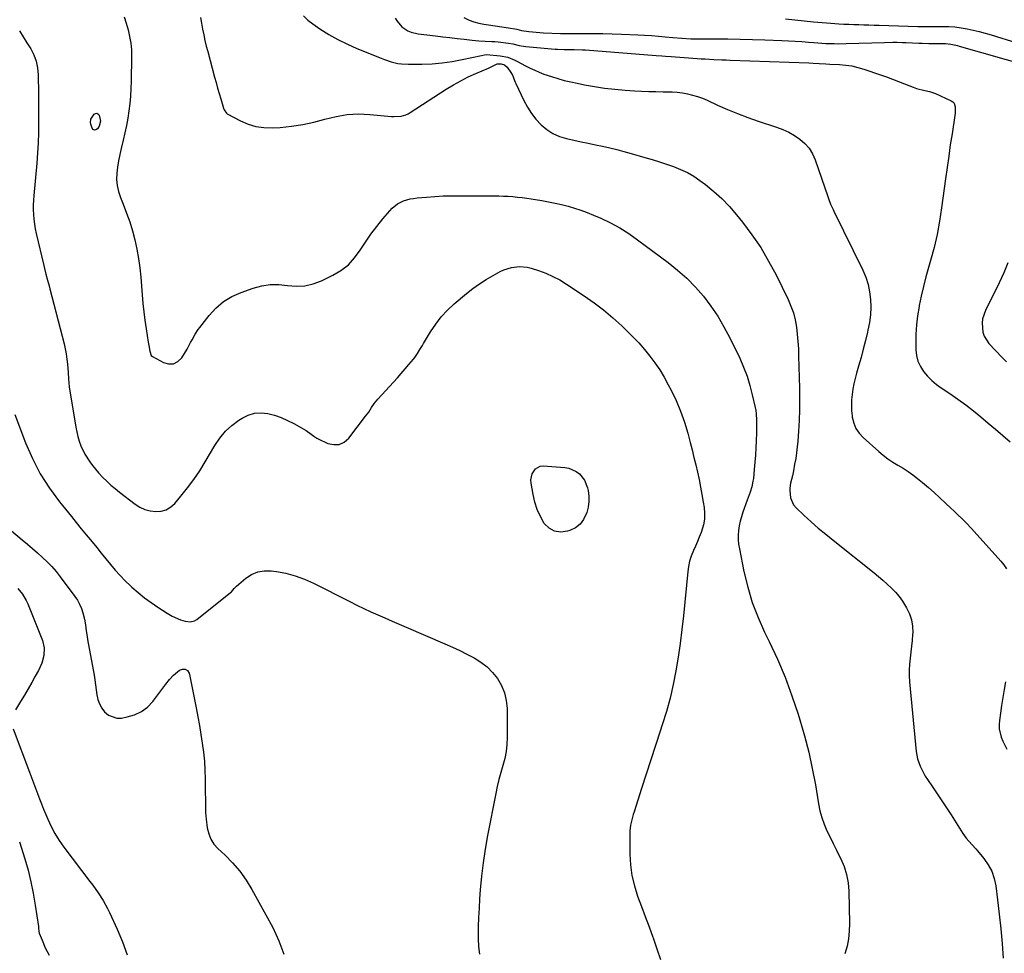
# Model space of a CAD drawing. Units: inches. Extents: x 1873196 to 1878556, y 410847 to 416098.
# Drawn here: x 1875006 to 1875540, y 412922 to 413428 of the extents above; entities that cross this region are included whole.
import ezdxf

# ---------------------------------------------------------------- set-up
doc = ezdxf.new("R2010")
doc.units = ezdxf.units.IN
doc.header["$MEASUREMENT"] = 0
doc.layers.add('7', color=7, linetype='Continuous')
doc.layers.add('8', color=7, linetype='Continuous')

msp = doc.modelspace()

# ---------------------------------------------------------------- linework, layer by layer
at = {"layer": '7', "color": 18}
for points in [[(1875063, 413429.82, 1826), (1875064.16, 413426.35, 1826), (1875065.23, 413422.77, 1826), (1875066.04, 413419.17, 1826), (1875066.65, 413415.54, 1826), (1875066.96, 413411.88, 1826), (1875067.05, 413408.19, 1826), (1875066.83, 413394.99, 1826), (1875066.69, 413390.94, 1826), (1875066.46, 413386.9, 1826), (1875066.09, 413382.86, 1826), (1875065.62, 413378.84, 1826), (1875065.01, 413374.83, 1826), (1875064.32, 413370.84, 1826), (1875063.48, 413366.88, 1826), (1875062.56, 413362.93, 1826), (1875061.43, 413358.45, 1826), (1875060.66, 413355.12, 1826), (1875060, 413351.77, 1826), (1875059.49, 413348.39, 1826), (1875059.07, 413345, 1826), (1875058.99, 413341.63, 1826), (1875059.23, 413338.31, 1826), (1875059.97, 413335.06, 1826), (1875061.02, 413331.87, 1826), (1875062.55, 413328.2, 1826), (1875064.4, 413323.45, 1826), (1875066.09, 413318.64, 1826), (1875067.54, 413313.76, 1826), (1875068.84, 413308.82, 1826), (1875069.9, 413303.83, 1826), (1875070.81, 413298.81, 1826), (1875071.49, 413293.76, 1826), (1875072.01, 413288.69, 1826), (1875072.79, 413279.06, 1826), (1875073.21, 413274.46, 1826), (1875073.71, 413269.87, 1826), (1875074.31, 413265.29, 1826), (1875074.99, 413260.72, 1826), (1875076.16, 413253.4, 1826), (1875076.45, 413251.6, 1826), (1875076.96, 413248.49, 1826), (1875077.76, 413246.19, 1826), (1875078.49, 413245.58, 1826), (1875084.33, 413242.41, 1826), (1875087.18, 413241.68, 1826), (1875089.82, 413241.73, 1826), (1875092.16, 413242.97, 1826), (1875094.29, 413244.99, 1826), (1875097.18, 413249.55, 1826), (1875097.6, 413250.26, 1826), (1875099.1, 413253.18, 1826), (1875099.84, 413254.66, 1826), (1875101.58, 413257.79, 1826), (1875103.18, 413260.24, 1826), (1875104.05, 413261.42, 1826), (1875109.1, 413267.9, 1826), (1875112.81, 413271.89, 1826), (1875116.88, 413275.39, 1826), (1875121.49, 413278.14, 1826), (1875126.46, 413280.4, 1826), (1875133.02, 413282.71, 1826), (1875137.62, 413283.94, 1826), (1875142.26, 413284.68, 1826), (1875146.96, 413284.69, 1826), (1875151.69, 413284.21, 1826), (1875156.4, 413283.82, 1826), (1875161.02, 413284.01, 1826), (1875165.53, 413285.06, 1826), (1875169.96, 413286.7, 1826), (1875176.16, 413289.69, 1826), (1875180.58, 413292.33, 1826), (1875184.6, 413295.4, 1826), (1875188.02, 413299.12, 1826), (1875191.05, 413303.28, 1826), (1875193.88, 413307.7, 1826), (1875196.85, 413312.02, 1826), (1875200.04, 413316.18, 1826), (1875203.38, 413320.23, 1826), (1875208.4, 413326.01, 1826), (1875211.18, 413328.45, 1826), (1875214.5, 413330.09, 1826), (1875218.14, 413331.08, 1826), (1875220, 413331.4, 1826), (1875221.88, 413331.64, 1826), (1875227.01, 413332.09, 1826), (1875231.48, 413332.43, 1826), (1875235.94, 413332.68, 1826), (1875240.41, 413332.8, 1826), (1875244.88, 413332.85, 1826), (1875263.6, 413332.78, 1826), (1875266.14, 413332.74, 1826), (1875268.67, 413332.66, 1826), (1875271.2, 413332.51, 1826), (1875273.72, 413332.32, 1826), (1875276.25, 413332.07, 1826), (1875278.76, 413331.79, 1826), (1875281.28, 413331.45, 1826), (1875283.78, 413331.08, 1826), (1875289.5, 413330.17, 1826), (1875293.09, 413329.54, 1826), (1875296.67, 413328.83, 1826), (1875300.22, 413328.02, 1826), (1875303.76, 413327.14, 1826), (1875307.26, 413326.12, 1826), (1875310.72, 413325, 1826), (1875314.12, 413323.71, 1826), (1875317.49, 413322.32, 1826), (1875321.44, 413320.58, 1826), (1875326.65, 413318.07, 1826), (1875331.74, 413315.33, 1826), (1875336.63, 413312.26, 1826), (1875341.39, 413308.97, 1826), (1875357.93, 413296.68, 1826), (1875363.13, 413292.51, 1826), (1875368.09, 413288.09, 1826), (1875372.71, 413283.31, 1826), (1875377.1, 413278.28, 1826), (1875381.12, 413272.95, 1826), (1875384.87, 413267.46, 1826), (1875388.24, 413261.72, 1826), (1875391.36, 413255.81, 1826), (1875396.75, 413244.68, 1826), (1875398.87, 413239.88, 1826), (1875400.75, 413235, 1826), (1875402.29, 413230, 1826), (1875403.59, 413224.92, 1826), (1875405.11, 413218.01, 1826), (1875405.43, 413216.31, 1826), (1875405.67, 413214.61, 1826), (1875405.88, 413211.18, 1826), (1875405.88, 413207.72, 1826), (1875405.8, 413204.27, 1826), (1875405.65, 413199.94, 1826), (1875405.47, 413196.05, 1826), (1875405.26, 413192.17, 1826), (1875404.97, 413188.29, 1826), (1875404.63, 413184.41, 1826), (1875404.16, 413179.5, 1826), (1875403.96, 413177.98, 1826), (1875403.32, 413174.98, 1826), (1875402.38, 413172.05, 1826), (1875400.83, 413167.7, 1826), (1875398.43, 413161.18, 1826), (1875397.65, 413158.77, 1826), (1875396.98, 413156.34, 1826), (1875396.49, 413153.86, 1826), (1875396.12, 413151.36, 1826), (1875395.96, 413148.84, 1826), (1875395.96, 413146.33, 1826), (1875396.18, 413143.83, 1826), (1875396.57, 413141.33, 1826), (1875399.03, 413129.08, 1826), (1875401.09, 413120.57, 1826), (1875403.58, 413112.21, 1826), (1875406.71, 413104.07, 1826), (1875410.27, 413096.07, 1826), (1875412.72, 413091.09, 1826), (1875417.2, 413081.44, 1826), (1875421.38, 413071.67, 1826), (1875425.1, 413061.71, 1826), (1875428.51, 413051.63, 1826), (1875429.45, 413048.64, 1826), (1875431.98, 413039.92, 1826), (1875434.25, 413031.15, 1826), (1875436.13, 413022.28, 1826), (1875437.77, 413013.36, 1826), (1875439.41, 413003.08, 1826), (1875440.2, 412999.3, 1826), (1875441.2, 412995.59, 1826), (1875442.52, 412991.98, 1826), (1875444.07, 412988.45, 1826), (1875445.78, 412984.96, 1826), (1875447.5, 412981.48, 1826), (1875449.22, 412978, 1826), (1875450.95, 412974.52, 1826), (1875451.6, 412973.21, 1826), (1875453.36, 412969, 1826), (1875454.72, 412964.7, 1826), (1875455.51, 412960.26, 1826), (1875455.92, 412955.72, 1826), (1875456.31, 412938.18, 1826), (1875456.18, 412934, 1826), (1875455.77, 412929.87, 1826), (1875454.94, 412925.81, 1826), (1875453.82, 412921.78, 1826)], [(1875104.49, 413429.43, 1824), (1875104.97, 413426.32, 1824), (1875105.53, 413423.22, 1824), (1875106.17, 413420.14, 1824), (1875106.86, 413417.06, 1824), (1875107.6, 413414, 1824), (1875108.38, 413410.95, 1824), (1875112.05, 413397.17, 1824), (1875112.86, 413394.2, 1824), (1875113.68, 413391.22, 1824), (1875114.52, 413388.26, 1824), (1875115.39, 413385.3, 1824), (1875116.87, 413380.3, 1824), (1875117.2, 413379.41, 1824), (1875118.58, 413377.56, 1824), (1875118.98, 413377.31, 1824), (1875126.17, 413373.43, 1824), (1875130.27, 413371.64, 1824), (1875134.48, 413370.34, 1824), (1875138.84, 413369.75, 1824), (1875143.31, 413369.63, 1824), (1875147.56, 413369.88, 1824), (1875153.75, 413370.48, 1824), (1875159.89, 413371.38, 1824), (1875165.94, 413372.72, 1824), (1875171.94, 413374.37, 1824), (1875177.94, 413375.87, 1824), (1875183.99, 413376.88, 1824), (1875190.12, 413377.16, 1824), (1875196.3, 413376.95, 1824), (1875207.94, 413375.85, 1824), (1875209.27, 413375.77, 1824), (1875213.26, 413376.01, 1824), (1875215.81, 413376.7, 1824), (1875217, 413377.24, 1824), (1875218.16, 413377.89, 1824), (1875237.7, 413390.57, 1824), (1875241.59, 413392.96, 1824), (1875245.56, 413395.2, 1824), (1875249.64, 413397.24, 1824), (1875253.79, 413399.15, 1824), (1875260.57, 413402.05, 1824), (1875261.38, 413402.41, 1824), (1875265.34, 413404.27, 1824), (1875267.4, 413404.4, 1824), (1875269.28, 413403.85, 1824), (1875270.73, 413402.52, 1824), (1875272.69, 413399.63, 1824), (1875273.51, 413398.23, 1824), (1875274.99, 413394.44, 1824), (1875275.32, 413393.7, 1824), (1875279.73, 413384.42, 1824), (1875281.66, 413380.85, 1824), (1875283.82, 413377.43, 1824), (1875286.33, 413374.26, 1824), (1875289.06, 413371.26, 1824), (1875292.14, 413368.69, 1824), (1875295.44, 413366.52, 1824), (1875299.05, 413364.95, 1824), (1875302.89, 413363.77, 1824), (1875306.83, 413362.92, 1824), (1875310.73, 413362.09, 1824), (1875314.62, 413361.25, 1824), (1875318.51, 413360.43, 1824), (1875322.41, 413359.61, 1824), (1875326.29, 413358.74, 1824), (1875330.16, 413357.82, 1824), (1875334.01, 413356.81, 1824), (1875337.85, 413355.75, 1824), (1875345.42, 413353.55, 1824), (1875349.33, 413352.39, 1824), (1875353.22, 413351.18, 1824), (1875357.1, 413349.92, 1824), (1875360.96, 413348.62, 1824), (1875364.73, 413347.12, 1824), (1875368.38, 413345.4, 1824), (1875371.86, 413343.35, 1824), (1875375.22, 413341.08, 1824), (1875378.18, 413338.88, 1824), (1875382.77, 413335.18, 1824), (1875387.15, 413331.25, 1824), (1875391.22, 413327, 1824), (1875395.07, 413322.54, 1824), (1875398.31, 413318.48, 1824), (1875403.39, 413311.66, 1824), (1875408.15, 413304.66, 1824), (1875412.45, 413297.35, 1824), (1875416.45, 413289.85, 1824), (1875422.98, 413276.55, 1824), (1875424.54, 413272.94, 1824), (1875425.85, 413269.26, 1824), (1875426.79, 413265.48, 1824), (1875427.5, 413261.61, 1824), (1875427.95, 413257.69, 1824), (1875428.32, 413253.76, 1824), (1875428.56, 413249.82, 1824), (1875428.72, 413245.87, 1824), (1875429.16, 413228.44, 1824), (1875429.22, 413222.6, 1824), (1875429.17, 413216.77, 1824), (1875428.94, 413210.94, 1824), (1875428.61, 413205.11, 1824), (1875428.23, 413199.81, 1824), (1875427.94, 413196.64, 1824), (1875427.58, 413193.49, 1824), (1875427.11, 413190.35, 1824), (1875426.56, 413187.22, 1824), (1875425.87, 413183.65, 1824), (1875425.31, 413180.99, 1824), (1875424.37, 413177.02, 1824), (1875424.03, 413174.33, 1824), (1875423.98, 413172.98, 1824), (1875424.26, 413169.04, 1824), (1875425.91, 413165.25, 1824), (1875427.3, 413163.59, 1824), (1875431.62, 413159.57, 1824), (1875435.47, 413156.08, 1824), (1875439.38, 413152.64, 1824), (1875443.37, 413149.29, 1824), (1875447.4, 413146, 1824), (1875469.57, 413128.36, 1824), (1875472, 413126.38, 1824), (1875474.39, 413124.34, 1824), (1875476.71, 413122.24, 1824), (1875479, 413120.09, 1824), (1875481.17, 413117.83, 1824), (1875483.19, 413115.47, 1824), (1875485.03, 413112.95, 1824), (1875486.73, 413110.33, 1824), (1875487.26, 413109.43, 1824), (1875488.8, 413106.19, 1824), (1875489.93, 413102.86, 1824), (1875490.44, 413099.39, 1824), (1875490.55, 413095.81, 1824), (1875490.5, 413094.96, 1824), (1875490.26, 413091.73, 1824), (1875489.96, 413088.5, 1824), (1875489.59, 413085.28, 1824), (1875489.15, 413082.07, 1824), (1875488.8, 413078.86, 1824), (1875488.6, 413075.64, 1824), (1875488.63, 413072.42, 1824), (1875488.83, 413069.19, 1824), (1875492.48, 413031.47, 1824), (1875492.78, 413029.43, 1824), (1875493.19, 413027.43, 1824), (1875494.52, 413023.55, 1824), (1875496.34, 413019.85, 1824), (1875497.39, 413018.08, 1824), (1875498.51, 413016.35, 1824), (1875501.32, 413012.28, 1824), (1875503.88, 413008.53, 1824), (1875506.41, 413004.76, 1824), (1875508.9, 413000.96, 1824), (1875511.35, 412997.14, 1824), (1875517.76, 412987.02, 1824), (1875519.56, 412984.49, 1824), (1875522.67, 412981.01, 1824), (1875524.76, 412978.69, 1824), (1875525.77, 412977.5, 1824), (1875529.16, 412973.43, 1824), (1875531.51, 412970.05, 1824), (1875533.43, 412966.48, 1824), (1875534.71, 412962.63, 1824), (1875535.56, 412958.6, 1824), (1875536.48, 412951.1, 1824), (1875537.4, 412943.17, 1824), (1875538.25, 412935.23, 1824), (1875539, 412927.28, 1824), (1875539.68, 412919.32, 1824)], [(1875160.22, 413430.32, 1822), (1875162.7, 413428.09, 1822), (1875165.35, 413426.05, 1822), (1875169.22, 413423.41, 1822), (1875174.03, 413420.34, 1822), (1875178.96, 413417.49, 1822), (1875184.06, 413414.96, 1822), (1875189.27, 413412.65, 1822), (1875202.31, 413407.37, 1822), (1875204.11, 413406.68, 1822), (1875207.77, 413405.5, 1822), (1875211.51, 413404.61, 1822), (1875213.41, 413404.32, 1822), (1875217.24, 413404.12, 1822), (1875224.45, 413404.19, 1822), (1875229.97, 413404.42, 1822), (1875235.46, 413404.86, 1822), (1875240.91, 413405.64, 1822), (1875246.34, 413406.64, 1822), (1875256.86, 413408.9, 1822), (1875258.49, 413409.29, 1822), (1875259.48, 413409.33, 1822), (1875266.98, 413408.7, 1822), (1875270.99, 413407.95, 1822), (1875274.77, 413406.41, 1822), (1875276.6, 413405.45, 1822), (1875280.28, 413403.53, 1822), (1875283.21, 413402.04, 1822), (1875285.62, 413400.88, 1822), (1875288.07, 413399.8, 1822), (1875290.56, 413398.83, 1822), (1875294.81, 413397.39, 1822), (1875298.23, 413396.34, 1822), (1875301.68, 413395.38, 1822), (1875305.16, 413394.54, 1822), (1875308.66, 413393.79, 1822), (1875312.56, 413393.02, 1822), (1875318.04, 413392.04, 1822), (1875323.54, 413391.21, 1822), (1875329.07, 413390.6, 1822), (1875334.61, 413390.12, 1822), (1875339.75, 413389.78, 1822), (1875343.61, 413389.57, 1822), (1875347.48, 413389.4, 1822), (1875351.34, 413389.3, 1822), (1875355.21, 413389.25, 1822), (1875357.31, 413389.24, 1822), (1875360.12, 413389.14, 1822), (1875362.93, 413388.94, 1822), (1875365.71, 413388.56, 1822), (1875368.49, 413388.07, 1822), (1875371.22, 413387.4, 1822), (1875373.92, 413386.62, 1822), (1875376.56, 413385.65, 1822), (1875379.15, 413384.56, 1822), (1875384.77, 413381.98, 1822), (1875390.18, 413379.6, 1822), (1875395.64, 413377.34, 1822), (1875401.18, 413375.28, 1822), (1875406.76, 413373.33, 1822), (1875416.7, 413370.05, 1822), (1875420.06, 413368.76, 1822), (1875423.32, 413367.27, 1822), (1875426.42, 413365.48, 1822), (1875429.42, 413363.49, 1822), (1875432.07, 413361.14, 1822), (1875434.37, 413358.54, 1822), (1875436.16, 413355.57, 1822), (1875437.61, 413352.34, 1822), (1875444.46, 413332.33, 1822), (1875444.82, 413331.31, 1822), (1875446.05, 413328.33, 1822), (1875446.95, 413326.38, 1822), (1875447.41, 413325.4, 1822), (1875447.88, 413324.44, 1822), (1875463.54, 413292.49, 1822), (1875465.14, 413288.65, 1822), (1875466.42, 413284.74, 1822), (1875467.22, 413280.7, 1822), (1875467.71, 413276.57, 1822), (1875467.77, 413272.4, 1822), (1875467.59, 413268.24, 1822), (1875467.07, 413264.12, 1822), (1875466.3, 413260.01, 1822), (1875466.05, 413258.91, 1822), (1875464.94, 413254.27, 1822), (1875463.77, 413249.66, 1822), (1875462.53, 413245.06, 1822), (1875461.22, 413240.48, 1822), (1875460.06, 413236.53, 1822), (1875459.3, 413233.7, 1822), (1875458.63, 413230.85, 1822), (1875458.1, 413227.97, 1822), (1875457.66, 413225.07, 1822), (1875457.4, 413222.15, 1822), (1875457.29, 413219.24, 1822), (1875457.42, 413216.33, 1822), (1875457.69, 413213.42, 1822), (1875457.79, 413212.67, 1822), (1875458.56, 413209.55, 1822), (1875459.72, 413206.65, 1822), (1875461.47, 413204.06, 1822), (1875463.62, 413201.68, 1822), (1875472.1, 413194.14, 1822), (1875474.57, 413192.08, 1822), (1875477.12, 413190.14, 1822), (1875479.8, 413188.37, 1822), (1875482.55, 413186.71, 1822), (1875485.32, 413185.07, 1822), (1875488.02, 413183.33, 1822), (1875490.62, 413181.44, 1822), (1875493.16, 413179.47, 1822), (1875495.81, 413177.28, 1822), (1875499.03, 413174.57, 1822), (1875502.21, 413171.82, 1822), (1875505.33, 413169, 1822), (1875508.41, 413166.13, 1822), (1875511.26, 413163.43, 1822), (1875512.88, 413161.88, 1822), (1875514.5, 413160.33, 1822), (1875517.74, 413157.22, 1822), (1875519.34, 413155.64, 1822), (1875522.45, 413152.4, 1822), (1875523.96, 413150.74, 1822), (1875538.24, 413134.73, 1822), (1875539.91, 413132.68, 1822), (1875541.45, 413130.54, 1822)], [(1875247.21, 413429.42, 1818), (1875249.72, 413428.16, 1818), (1875250.09, 413428.03, 1818), (1875252.68, 413427.2, 1818), (1875255.3, 413426.47, 1818), (1875257.96, 413425.9, 1818), (1875260.64, 413425.44, 1818), (1875271.34, 413423.95, 1818), (1875275.93, 413423.1, 1818), (1875278.39, 413422.49, 1818), (1875282.39, 413421.89, 1818), (1875284.4, 413421.63, 1818), (1875288.43, 413421.27, 1818), (1875290.45, 413421.17, 1818), (1875299.59, 413420.87, 1818), (1875301, 413420.83, 1818), (1875305.24, 413420.79, 1818), (1875312.48, 413420.84, 1818), (1875317.51, 413420.83, 1818), (1875322.55, 413420.78, 1818), (1875327.58, 413420.66, 1818), (1875332.61, 413420.48, 1818), (1875341.52, 413420.11, 1818), (1875345.24, 413419.93, 1818), (1875348.96, 413419.69, 1818), (1875352.68, 413419.39, 1818), (1875356.39, 413419.05, 1818), (1875360.58, 413418.62, 1818), (1875365.42, 413418.21, 1818), (1875370.27, 413417.98, 1818), (1875371.89, 413417.95, 1818), (1875373.51, 413417.93, 1818), (1875383.66, 413417.9, 1818), (1875390.35, 413417.85, 1818), (1875397.04, 413417.75, 1818), (1875403.73, 413417.59, 1818), (1875410.41, 413417.38, 1818), (1875419.59, 413417.05, 1818), (1875423.22, 413416.89, 1818), (1875426.85, 413416.69, 1818), (1875430.47, 413416.45, 1818), (1875434.09, 413416.16, 1818), (1875436.95, 413415.91, 1818), (1875441.34, 413415.59, 1818), (1875443.54, 413415.46, 1818), (1875447.93, 413415.3, 1818), (1875450.13, 413415.27, 1818), (1875454.53, 413415.33, 1818), (1875475.28, 413415.96, 1818), (1875479.74, 413416.04, 1818), (1875481.96, 413416.04, 1818), (1875485.09, 413415.99, 1818), (1875486.87, 413415.94, 1818), (1875490.42, 413415.8, 1818), (1875493.96, 413415.61, 1818), (1875495.73, 413415.54, 1818), (1875499.28, 413415.46, 1818), (1875504.31, 413415.42, 1818), (1875506.28, 413415.39, 1818), (1875508.31, 413415.34, 1818), (1875511.14, 413415.07, 1818), (1875513.94, 413414.5, 1818), (1875514.87, 413414.26, 1818), (1875515.78, 413414.01, 1818), (1875553.26, 413403.23, 1818)], [(1875421.53, 413428.7, 1816), (1875436.7, 413427.16, 1816), (1875439.05, 413426.94, 1816), (1875443.75, 413426.54, 1816), (1875446.11, 413426.38, 1816), (1875450.46, 413426.09, 1816), (1875453.19, 413425.93, 1816), (1875455.92, 413425.79, 1816), (1875458.65, 413425.69, 1816), (1875461.38, 413425.61, 1816), (1875464.11, 413425.55, 1816), (1875466.84, 413425.48, 1816), (1875469.57, 413425.4, 1816), (1875472.3, 413425.32, 1816), (1875493.38, 413424.64, 1816), (1875497.78, 413424.53, 1816), (1875499.84, 413424.58, 1816), (1875501.42, 413424.6, 1816), (1875506.76, 413424.66, 1816), (1875510.11, 413424.58, 1816), (1875513.44, 413424.36, 1816), (1875516.75, 413423.93, 1816), (1875520.04, 413423.34, 1816), (1875523.31, 413422.61, 1816), (1875526.57, 413421.81, 1816), (1875529.8, 413420.93, 1816), (1875533.02, 413419.99, 1816), (1875547.03, 413415.7, 1816)], [(1875006.26, 413422.15, 1828), (1875008.32, 413418.95, 1828), (1875010.36, 413415.73, 1828), (1875012.38, 413412.51, 1828), (1875014.09, 413409.19, 1828), (1875015.41, 413405.75, 1828), (1875016.16, 413402.15, 1828), (1875016.53, 413398.43, 1828), (1875016.7, 413388.22, 1828), (1875016.71, 413387.42, 1828), (1875016.69, 413385.83, 1828), (1875016.63, 413381.84, 1828), (1875016.67, 413372.46, 1828), (1875016.62, 413366.97, 1828), (1875016.45, 413361.49, 1828), (1875016.12, 413356.02, 1828), (1875015.69, 413350.55, 1828), (1875014.03, 413332.9, 1828), (1875013.84, 413330.33, 1828), (1875013.74, 413327.75, 1828), (1875013.77, 413325.18, 1828), (1875013.87, 413322.61, 1828), (1875014.1, 413320.04, 1828), (1875014.42, 413317.49, 1828), (1875014.86, 413314.95, 1828), (1875015.38, 413312.43, 1828), (1875019.48, 413294.96, 1828), (1875019.86, 413293.38, 1828), (1875020.68, 413290.23, 1828), (1875021.56, 413287.1, 1828), (1875022.42, 413283.96, 1828), (1875022.83, 413282.38, 1828), (1875030.52, 413252.58, 1828), (1875031.15, 413249.82, 1828), (1875031.69, 413247.05, 1828), (1875032.06, 413244.25, 1828), (1875032.34, 413241.44, 1828), (1875032.66, 413236.9, 1828), (1875032.82, 413233.56, 1828), (1875033.26, 413229.13, 1828), (1875036.89, 413207.3, 1828), (1875037.39, 413204.76, 1828), (1875037.99, 413202.24, 1828), (1875038.74, 413199.77, 1828), (1875039.65, 413197.15, 1828), (1875041.73, 413192.63, 1828), (1875044.42, 413188.44, 1828), (1875045.95, 413186.46, 1828), (1875047.53, 413184.52, 1828), (1875049.19, 413182.64, 1828), (1875051.57, 413180.1, 1828), (1875053.69, 413177.99, 1828), (1875055.87, 413175.95, 1828), (1875058.14, 413174.01, 1828), (1875060.48, 413172.14, 1828), (1875069.05, 413165.58, 1828), (1875071.62, 413163.97, 1828), (1875074.32, 413162.7, 1828), (1875077.21, 413161.94, 1828), (1875080.22, 413161.53, 1828), (1875083.14, 413161.81, 1828), (1875085.87, 413162.57, 1828), (1875088.28, 413164.04, 1828), (1875090.48, 413165.98, 1828), (1875093.87, 413169.94, 1828), (1875097.46, 413174.38, 1828), (1875100.89, 413178.94, 1828), (1875104.06, 413183.67, 1828), (1875107.06, 413188.52, 1828), (1875112.26, 413197.46, 1828), (1875114.96, 413201.42, 1828), (1875117.98, 413205.07, 1828), (1875121.48, 413208.27, 1828), (1875125.3, 413211.16, 1828), (1875127.05, 413212.29, 1828), (1875130.33, 413213.89, 1828), (1875133.72, 413214.93, 1828), (1875137.26, 413215.12, 1828), (1875140.9, 413214.76, 1828), (1875144.56, 413213.75, 1828), (1875148.14, 413212.54, 1828), (1875151.6, 413211.02, 1828), (1875154.98, 413209.29, 1828), (1875161.7, 413205.47, 1828), (1875162.4, 413205.05, 1828), (1875163.75, 413204.11, 1828), (1875165.91, 413202.39, 1828), (1875167.45, 413201.41, 1828), (1875168.27, 413200.99, 1828), (1875173.47, 413198.55, 1828), (1875176.69, 413197.84, 1828), (1875179.7, 413197.94, 1828), (1875182.42, 413199.25, 1828), (1875184.94, 413201.37, 1828), (1875193.98, 413213.24, 1828), (1875195.65, 413215.54, 1828), (1875197.22, 413217.92, 1828), (1875198.83, 413220.25, 1828), (1875200.64, 413222.44, 1828), (1875209.07, 413231.78, 1828), (1875211.19, 413234.14, 1828), (1875213.29, 413236.51, 1828), (1875215.37, 413238.89, 1828), (1875217.45, 413241.28, 1828), (1875219.94, 413244.18, 1828), (1875220.73, 413245.15, 1828), (1875222.17, 413247.2, 1828), (1875223.44, 413249.36, 1828), (1875224.71, 413251.54, 1828), (1875225.34, 413252.62, 1828), (1875229.18, 413259.08, 1828), (1875231.94, 413263.23, 1828), (1875234.95, 413267.16, 1828), (1875238.34, 413270.75, 1828), (1875242, 413274.14, 1828), (1875248.71, 413279.74, 1828), (1875252.14, 413282.44, 1828), (1875255.67, 413285, 1828), (1875259.34, 413287.35, 1828), (1875263.1, 413289.56, 1828), (1875266.93, 413291.67, 1828), (1875268.89, 413292.6, 1828), (1875272.99, 413293.92, 1828), (1875277.3, 413294.41, 1828), (1875281.58, 413294, 1828), (1875283.69, 413293.48, 1828), (1875287.64, 413292.23, 1828), (1875291.64, 413290.78, 1828), (1875295.53, 413289.11, 1828), (1875299.27, 413287.13, 1828), (1875302.9, 413284.93, 1828), (1875312.44, 413278.59, 1828), (1875317.79, 413274.83, 1828), (1875322.99, 413270.88, 1828), (1875327.97, 413266.67, 1828), (1875332.81, 413262.27, 1828), (1875335.55, 413259.63, 1828), (1875338.83, 413256.35, 1828), (1875342.02, 413252.98, 1828), (1875345.07, 413249.48, 1828), (1875348.02, 413245.9, 1828), (1875350.79, 413242.18, 1828), (1875353.42, 413238.36, 1828), (1875355.82, 413234.4, 1828), (1875358.07, 413230.35, 1828), (1875359.59, 413227.41, 1828), (1875362.3, 413221.74, 1828), (1875364.74, 413215.97, 1828), (1875366.8, 413210.05, 1828), (1875368.6, 413204.03, 1828), (1875369.93, 413198.97, 1828), (1875370.96, 413194.97, 1828), (1875371.96, 413190.96, 1828), (1875372.93, 413186.95, 1828), (1875373.87, 413182.93, 1828), (1875374.75, 413178.89, 1828), (1875375.58, 413174.85, 1828), (1875376.32, 413170.79, 1828), (1875377, 413166.71, 1828), (1875377.46, 413163.85, 1828), (1875377.71, 413160.67, 1828), (1875377.64, 413157.51, 1828), (1875377.09, 413154.41, 1828), (1875375.83, 413150.24, 1828), (1875374.87, 413147.75, 1828), (1875373.88, 413145.27, 1828), (1875372.83, 413142.82, 1828), (1875371.74, 413140.39, 1828), (1875370.48, 413137.34, 1828), (1875369.59, 413134.63, 1828), (1875368.99, 413131.84, 1828), (1875368.57, 413129.01, 1828), (1875366.27, 413105.09, 1828), (1875365.46, 413097.57, 1828), (1875364.53, 413090.07, 1828), (1875363.42, 413082.59, 1828), (1875362.19, 413075.13, 1828), (1875360.71, 413067.73, 1828), (1875359.01, 413060.37, 1828), (1875357, 413053.1, 1828), (1875354.77, 413045.89, 1828), (1875353.61, 413042.39, 1828), (1875351.05, 413034.66, 1828), (1875348.51, 413026.92, 1828), (1875346.01, 413019.17, 1828), (1875343.53, 413011.42, 1828), (1875339.52, 412998.8, 1828), (1875339.07, 412997.34, 1828), (1875338.24, 412994.41, 1828), (1875337.55, 412991.45, 1828), (1875337.19, 412988.44, 1828), (1875337.14, 412986.93, 1828), (1875337.18, 412975.78, 1828), (1875337.52, 412969.94, 1828), (1875338.27, 412964.18, 1828), (1875339.65, 412958.54, 1828), (1875341.44, 412952.97, 1828), (1875343.53, 412947.45, 1828), (1875345.6, 412941.93, 1828), (1875347.62, 412936.39, 1828), (1875349.62, 412930.84, 1828), (1875349.8, 412930.34, 1828), (1875351.84, 412924.53, 1828), (1875353.84, 412918.7, 1828)], [(1875045.03, 413374.41, 1828), (1875046.75, 413377, 1828), (1875047.52, 413377.47, 1828), (1875048.24, 413377.61, 1828), (1875048.87, 413377.24, 1828), (1875049.44, 413376.53, 1828), (1875050.25, 413373.25, 1828), (1875049.54, 413370.54, 1828), (1875048.56, 413369.08, 1828), (1875047.77, 413368.55, 1828), (1875047.02, 413368.37, 1828), (1875046.34, 413368.73, 1828), (1875045.71, 413369.45, 1828), (1875044.97, 413371.61, 1828), (1875044.77, 413372.54, 1828), (1875045.03, 413374.41, 1828)], [(1875542.19, 413296.51, 1818), (1875539.91, 413290.99, 1818), (1875537.41, 413285.55, 1818), (1875530.02, 413270.64, 1818), (1875528.44, 413266.05, 1818), (1875528.15, 413263.66, 1818), (1875528.51, 413258.84, 1818), (1875529.21, 413256.6, 1818), (1875531.83, 413252.64, 1818), (1875539.04, 413245.05, 1818), (1875541.34, 413242.74, 1818)], [(1874992.51, 413158.84, 1832), (1875007.84, 413146.14, 1832), (1875010.6, 413143.82, 1832), (1875013.33, 413141.49, 1832), (1875016.04, 413139.12, 1832), (1875018.73, 413136.73, 1832), (1875021.32, 413134.26, 1832), (1875023.81, 413131.68, 1832), (1875026.15, 413128.97, 1832), (1875028.38, 413126.16, 1832), (1875036.3, 413115.57, 1832), (1875037.69, 413113.47, 1832), (1875038.92, 413111.28, 1832), (1875039.9, 413108.97, 1832), (1875040.71, 413106.57, 1832), (1875041.6, 413103.17, 1832), (1875042.18, 413100.07, 1832), (1875042.54, 413096.92, 1832), (1875042.97, 413093.78, 1832), (1875043.23, 413092.22, 1832), (1875046.71, 413072.91, 1832), (1875047.16, 413070.25, 1832), (1875047.58, 413067.59, 1832), (1875047.94, 413064.92, 1832), (1875048.27, 413062.25, 1832), (1875048.82, 413059.68, 1832), (1875049.65, 413057.23, 1832), (1875050.91, 413054.99, 1832), (1875052.47, 413052.87, 1832), (1875054.55, 413051.15, 1832), (1875059.1, 413049.57, 1832), (1875061.66, 413049.61, 1832), (1875064.75, 413050.16, 1832), (1875068.75, 413051.35, 1832), (1875072.43, 413053.07, 1832), (1875075.63, 413055.55, 1832), (1875078.53, 413058.56, 1832), (1875085.71, 413067.98, 1832), (1875087.7, 413070.47, 1832), (1875089.8, 413072.86, 1832), (1875093.11, 413075.49, 1832), (1875094.76, 413076.12, 1832), (1875096.2, 413076.13, 1832), (1875097.38, 413075.29, 1832), (1875098.22, 413073.87, 1832), (1875098.72, 413072.29, 1832), (1875102.11, 413055.06, 1832), (1875103.01, 413050.29, 1832), (1875103.88, 413045.5, 1832), (1875104.68, 413040.7, 1832), (1875105.43, 413035.9, 1832), (1875106.05, 413031.08, 1832), (1875106.54, 413026.25, 1832), (1875106.82, 413021.41, 1832), (1875106.97, 413016.55, 1832), (1875107.04, 413008.82, 1832), (1875107.07, 413005.98, 1832), (1875107.11, 413002.15, 1832), (1875107.19, 412998.44, 1832), (1875107.5, 412994.75, 1832), (1875108.13, 412989.99, 1832), (1875108.89, 412986.86, 1832), (1875110.03, 412983.93, 1832), (1875111.76, 412981.29, 1832), (1875113.87, 412978.86, 1832), (1875117.74, 412975.25, 1832), (1875121.87, 412971.01, 1832), (1875125.72, 412966.53, 1832), (1875129.12, 412961.71, 1832), (1875132.22, 412956.65, 1832), (1875143.58, 412936, 1832), (1875146.94, 412928.85, 1832), (1875149.67, 412921.51, 1832)], [(1875005.35, 413119.76, 1834), (1875007.91, 413116.73, 1834), (1875009.96, 413113.36, 1834), (1875010.79, 413111.56, 1834), (1875018.78, 413091.68, 1834), (1875019.77, 413087.61, 1834), (1875019.57, 413083.43, 1834), (1875018.43, 413079.3, 1834), (1875016.64, 413075.42, 1834), (1875014.88, 413072.28, 1834), (1875012.92, 413068.83, 1834), (1875010.95, 413065.4, 1834), (1875008.95, 413061.98, 1834), (1875006.93, 413058.57, 1834), (1875004.23, 413054.07, 1834)], [(1875540.81, 413069.27, 1822), (1875540.07, 413065.01, 1822), (1875539.36, 413060.75, 1822), (1875538.71, 413056.48, 1822), (1875538.1, 413052.2, 1822), (1875537.58, 413048.35, 1822), (1875537.44, 413046.01, 1822), (1875537.51, 413043.7, 1822), (1875538.54, 413039.16, 1822), (1875539.42, 413036.97, 1822), (1875541.58, 413032.78, 1822)], [(1875002.92, 413043.73, 1834), (1875011.7, 413020.2, 1834), (1875012.77, 413017.33, 1834), (1875013.85, 413014.46, 1834), (1875014.94, 413011.59, 1834), (1875016.03, 413008.73, 1834), (1875017.14, 413005.87, 1834), (1875018.26, 413003.01, 1834), (1875019.41, 413000.17, 1834), (1875020.56, 412997.33, 1834), (1875021.6, 412994.82, 1834), (1875023.44, 412990.81, 1834), (1875025.47, 412986.92, 1834), (1875027.8, 412983.19, 1834), (1875030.33, 412979.58, 1834), (1875044.52, 412960.87, 1834), (1875046.01, 412958.88, 1834), (1875048.9, 412954.84, 1834), (1875051.64, 412950.7, 1834), (1875054.05, 412946.37, 1834), (1875055.12, 412944.14, 1834), (1875059.2, 412935.05, 1834), (1875062.1, 412928.18, 1834), (1875064.77, 412921.24, 1834)], [(1875006.3, 412982.47, 1836), (1875009.18, 412973.25, 1836), (1875010.95, 412967.07, 1836), (1875012.52, 412960.84, 1836), (1875013.79, 412954.54, 1836), (1875014.86, 412948.2, 1836), (1875016.56, 412936.48, 1836), (1875016.63, 412935.96, 1836), (1875016.84, 412933.89, 1836), (1875017.06, 412932.89, 1836), (1875018.53, 412929.19, 1836), (1875020.32, 412925.06, 1836), (1875022.33, 412921.03, 1836)]]:
    msp.add_polyline3d(points, dxfattribs=at)
at = {"layer": '8', "color": 18}
for points in [[(1875209.97, 413429.09, 1820), (1875211, 413427.4, 1820), (1875213.59, 413424.48, 1820), (1875216.86, 413422.26, 1820), (1875218.64, 413421.46, 1820), (1875222.47, 413420.55, 1820), (1875231.88, 413419.49, 1820), (1875235.78, 413419.05, 1820), (1875239.67, 413418.61, 1820), (1875243.57, 413418.16, 1820), (1875247.47, 413417.72, 1820), (1875251.77, 413417.23, 1820), (1875253.52, 413417.05, 1820), (1875255.28, 413416.9, 1820), (1875258.79, 413416.72, 1820), (1875262.3, 413416.54, 1820), (1875264.05, 413416.39, 1820), (1875265.8, 413416.2, 1820), (1875271.4, 413415.54, 1820), (1875273.77, 413415.17, 1820), (1875277.26, 413414.34, 1820), (1875279.61, 413413.92, 1820), (1875280.79, 413413.78, 1820), (1875296.8, 413412.34, 1820), (1875297.98, 413412.25, 1820), (1875301.53, 413412.18, 1820), (1875305.08, 413412.2, 1820), (1875306.98, 413412.16, 1820), (1875311.6, 413411.96, 1820), (1875313.14, 413411.85, 1820), (1875351.47, 413408.95, 1820), (1875354.51, 413408.7, 1820), (1875356.54, 413408.52, 1820), (1875359.59, 413408.28, 1820), (1875373.62, 413407.26, 1820), (1875375.88, 413407.11, 1820), (1875378.13, 413406.97, 1820), (1875382.65, 413406.75, 1820), (1875387.16, 413406.56, 1820), (1875389.42, 413406.48, 1820), (1875391.68, 413406.39, 1820), (1875434.29, 413404.82, 1820), (1875436.62, 413404.71, 1820), (1875439.85, 413404.48, 1820), (1875443.43, 413404.31, 1820), (1875445.57, 413404.22, 1820), (1875450.87, 413403.98, 1820), (1875454.21, 413403.68, 1820), (1875457.51, 413403.2, 1820), (1875460.76, 413402.44, 1820), (1875463.98, 413401.49, 1820), (1875473.13, 413398.38, 1820), (1875476.4, 413397.23, 1820), (1875479.65, 413396.06, 1820), (1875482.89, 413394.82, 1820), (1875486.11, 413393.56, 1820), (1875490.76, 413391.69, 1820), (1875492.56, 413391.03, 1820), (1875497.18, 413389.84, 1820), (1875499.64, 413389.32, 1820), (1875502.89, 413388.18, 1820), (1875511.35, 413384.35, 1820), (1875512.23, 413383.74, 1820), (1875512.94, 413383.01, 1820), (1875513.61, 413381.04, 1820), (1875513.62, 413378.71, 1820), (1875513.53, 413377.55, 1820), (1875513.39, 413376.39, 1820), (1875511.87, 413366.47, 1820), (1875510.95, 413360.35, 1820), (1875510.05, 413354.23, 1820), (1875509.19, 413348.1, 1820), (1875508.35, 413341.97, 1820), (1875506.25, 413326.24, 1820), (1875505.12, 413319.03, 1820), (1875503.78, 413311.87, 1820), (1875502.13, 413304.77, 1820), (1875500.26, 413297.72, 1820), (1875499.16, 413293.91, 1820), (1875497.75, 413288.78, 1820), (1875496.42, 413283.63, 1820), (1875495.22, 413278.45, 1820), (1875494.1, 413273.25, 1820), (1875493.98, 413272.69, 1820), (1875493.15, 413267.74, 1820), (1875492.53, 413262.78, 1820), (1875492.25, 413257.78, 1820), (1875492.18, 413252.76, 1820), (1875492.25, 413249.33, 1820), (1875492.63, 413246.13, 1820), (1875493.39, 413243.06, 1820), (1875494.72, 413240.2, 1820), (1875496.44, 413237.47, 1820), (1875498.59, 413234.97, 1820), (1875500.88, 413232.63, 1820), (1875503.39, 413230.53, 1820), (1875506.04, 413228.58, 1820), (1875510.74, 413225.49, 1820), (1875515.06, 413222.53, 1820), (1875519.31, 413219.47, 1820), (1875523.45, 413216.27, 1820), (1875527.52, 413212.97, 1820), (1875531.52, 413209.58, 1820), (1875535.51, 413206.17, 1820), (1875539.47, 413202.74, 1820), (1875543.42, 413199.29, 1820)], [(1875003.77, 413214.19, 1830), (1875009.61, 413198.81, 1830), (1875013.32, 413190.28, 1830), (1875017.55, 413182.05, 1830), (1875022.53, 413174.26, 1830), (1875028.04, 413166.76, 1830), (1875034.44, 413158.85, 1830), (1875037.13, 413155.54, 1830), (1875039.83, 413152.23, 1830), (1875042.54, 413148.92, 1830), (1875045.64, 413145.15, 1830), (1875048.16, 413142.09, 1830), (1875050.68, 413139.02, 1830), (1875053.18, 413135.94, 1830), (1875055.68, 413132.85, 1830), (1875058.24, 413129.82, 1830), (1875060.87, 413126.87, 1830), (1875063.63, 413124.03, 1830), (1875066.48, 413121.27, 1830), (1875067.22, 413120.58, 1830), (1875070.57, 413117.64, 1830), (1875074.02, 413114.82, 1830), (1875077.62, 413112.19, 1830), (1875081.32, 413109.69, 1830), (1875086.37, 413106.48, 1830), (1875089.09, 413104.89, 1830), (1875093.56, 413102.87, 1830), (1875096.19, 413102.07, 1830), (1875098.84, 413101.71, 1830), (1875101.28, 413102.32, 1830), (1875102.41, 413102.99, 1830), (1875120.77, 413117.59, 1830), (1875121.23, 413117.99, 1830), (1875122.77, 413119.85, 1830), (1875123.57, 413120.74, 1830), (1875124.02, 413121.16, 1830), (1875129.04, 413125.45, 1830), (1875132.17, 413127.49, 1830), (1875135.46, 413128.93, 1830), (1875139.02, 413129.49, 1830), (1875142.75, 413129.47, 1830), (1875145.56, 413129.08, 1830), (1875150.76, 413128.09, 1830), (1875155.85, 413126.77, 1830), (1875160.79, 413124.95, 1830), (1875165.63, 413122.79, 1830), (1875185.42, 413112.73, 1830), (1875189.18, 413110.86, 1830), (1875192.96, 413109.03, 1830), (1875196.77, 413107.27, 1830), (1875200.6, 413105.54, 1830), (1875204.44, 413103.86, 1830), (1875208.29, 413102.18, 1830), (1875212.15, 413100.51, 1830), (1875216.01, 413098.85, 1830), (1875236.98, 413089.84, 1830), (1875240.98, 413088.07, 1830), (1875244.95, 413086.23, 1830), (1875248.87, 413084.28, 1830), (1875252.76, 413082.28, 1830), (1875256.42, 413079.98, 1830), (1875259.81, 413077.39, 1830), (1875262.79, 413074.33, 1830), (1875265.51, 413070.98, 1830), (1875267.68, 413067.18, 1830), (1875269.33, 413063.28, 1830), (1875270.24, 413059.14, 1830), (1875270.66, 413054.85, 1830), (1875270.75, 413039.15, 1830), (1875270.59, 413035.26, 1830), (1875270.18, 413031.4, 1830), (1875269.41, 413027.6, 1830), (1875268.39, 413023.84, 1830), (1875267.26, 413020.09, 1830), (1875266.21, 413016.32, 1830), (1875265.3, 413012.51, 1830), (1875264.48, 413008.68, 1830), (1875260.01, 412985.83, 1830), (1875258.71, 412978.51, 1830), (1875257.6, 412971.16, 1830), (1875256.76, 412963.78, 1830), (1875256.1, 412956.37, 1830), (1875255.76, 412951.6, 1830), (1875255.45, 412946.55, 1830), (1875255.19, 412941.51, 1830), (1875255.03, 412936.46, 1830), (1875254.92, 412931.41, 1830), (1875254.9, 412929.8, 1830), (1875255.14, 412925.62, 1830), (1875255.75, 412921.52, 1830)], [(1875315.06, 413166.96, 1830), (1875314.67, 413164.02, 1830), (1875313.95, 413161.1, 1830), (1875312.17, 413157.27, 1830), (1875310.26, 413154.72, 1830), (1875307.71, 413152.79, 1830), (1875304.76, 413151.28, 1830), (1875303.44, 413150.84, 1830), (1875299.77, 413150.41, 1830), (1875296.4, 413150.84, 1830), (1875293.47, 413152.57, 1830), (1875290.84, 413155.16, 1830), (1875288.71, 413158.89, 1830), (1875286.95, 413162.68, 1830), (1875285.67, 413166.66, 1830), (1875284.73, 413170.76, 1830), (1875283.7, 413176.95, 1830), (1875283.6, 413178.68, 1830), (1875284.21, 413181.98, 1830), (1875285.98, 413184.8, 1830), (1875288.66, 413186.21, 1830), (1875290.29, 413186.37, 1830), (1875301.96, 413185.5, 1830), (1875304.14, 413185.11, 1830), (1875308.09, 413183.37, 1830), (1875309.86, 413182.02, 1830), (1875312.6, 413178.55, 1830), (1875314.21, 413174.42, 1830), (1875314.55, 413172.9, 1830), (1875314.97, 413169.92, 1830), (1875315.06, 413166.96, 1830)]]:
    msp.add_polyline3d(points, dxfattribs=at)

doc.saveas('drawing.dxf')
